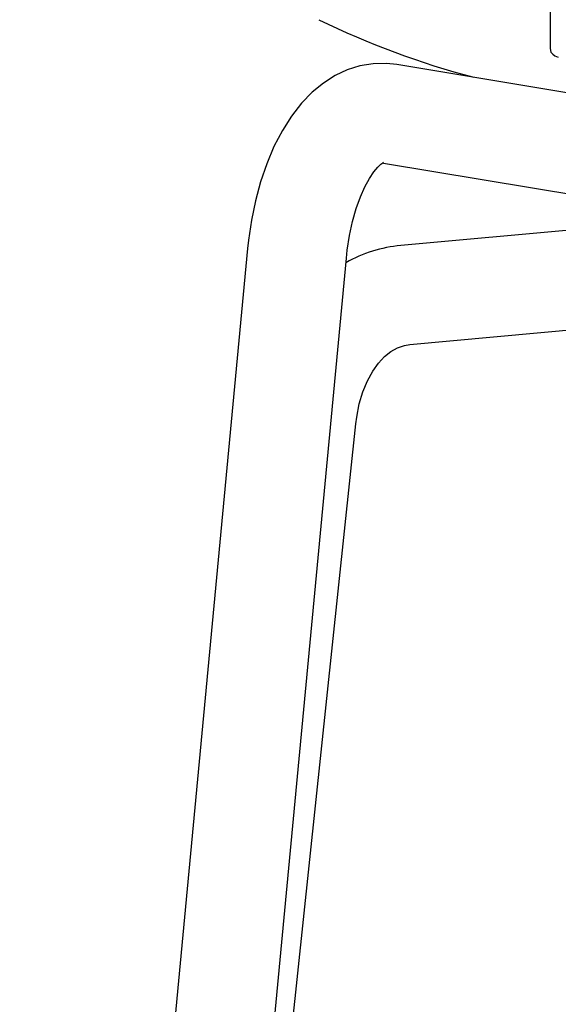
# Model space of a CAD drawing. Extents: x -25 to 2014, y 492 to 1071.
# Drawn here: x 169 to 186, y 743 to 775 of the extents above; entities that cross this region are included whole.
import ezdxf

# ---------------------------------------------------------------- set-up
doc = ezdxf.new("R2010")
doc.units = 0
doc.header["$LTSCALE"] = 2
doc.header["$MEASUREMENT"] = 0
doc.layers.get('0').update_dxf_attribs({"linetype": 'CONTINUOUS'})

# ---------------------------------------------------------------- blocks, each defined once
blk = doc.blocks.new('Gràcia cadira frontal')
for p, q in [((74.39, 423.17), (74.39, 414.22)), ((88.5, 405.22), (49.69, 411.66)), ((47.58, 395.79), (92.93, 388.27)), ((80.89, 385.3), (50.34, 382.5)), ((25.66, 381.99), (-11.05, -6.74)), ((4.88, -8.25), (41.59, 380.48)), ((51.81, 366.56), (115.39, 372.4)), ((4.88, -8.25), (43.09, 353.75))]:
    blk.add_line(p, q)
at = {"flags": 128}
for points in [[(74.39, 414.22), (74.53, 413.66), (74.81, 413.3), (75.15, 413.06), (75.67, 412.83), (75.67, 412.83)], [(49.69, 411.66), (48.03, 411.84), (45.87, 411.79), (43.76, 411.44), (41.72, 410.79), (39.76, 409.87), (37.88, 408.67), (36.08, 407.19), (34.37, 405.41), (32.75, 403.35), (31.26, 401.01), (29.91, 398.43), (28.74, 395.66), (27.74, 392.74), (26.92, 389.7), (26.27, 386.56), (25.8, 383.36), (25.66, 381.99)], [(41.59, 380.48), (41.72, 381.74), (42.09, 384.12), (42.58, 386.38), (43.16, 388.46), (43.83, 390.33), (44.55, 391.95), (45.28, 393.3), (45.99, 394.36), (46.62, 395.12), (47.13, 395.6), (47.46, 395.84), (47.58, 395.9), (47.58, 395.9)], [(43.09, 353.75), (43.24, 354.85), (43.66, 356.97), (44.24, 358.93), (44.97, 360.69), (45.82, 362.23), (46.75, 363.53), (47.73, 364.59), (48.75, 365.42), (49.81, 366.02), (50.92, 366.41), (51.81, 366.56)]]:
    blk.add_lwpolyline(points, dxfattribs=at)
for centre, radius, start, end in [((97.41, 542.91), 137.91, 244.0844, 255.1599), ((52.34, 360.7), 21.89, 95.2361, 119.6398)]:
    blk.add_arc(centre, radius, start, end)

msp = doc.modelspace()

# ---------------------------------------------------------------- block references
at = {"xscale": 0.2, "yscale": 0.2, "zscale": 0.2}
msp.add_blockref('Gràcia cadira frontal', (171.195, 691.077), dxfattribs=at)

doc.saveas('drawing.dxf')
